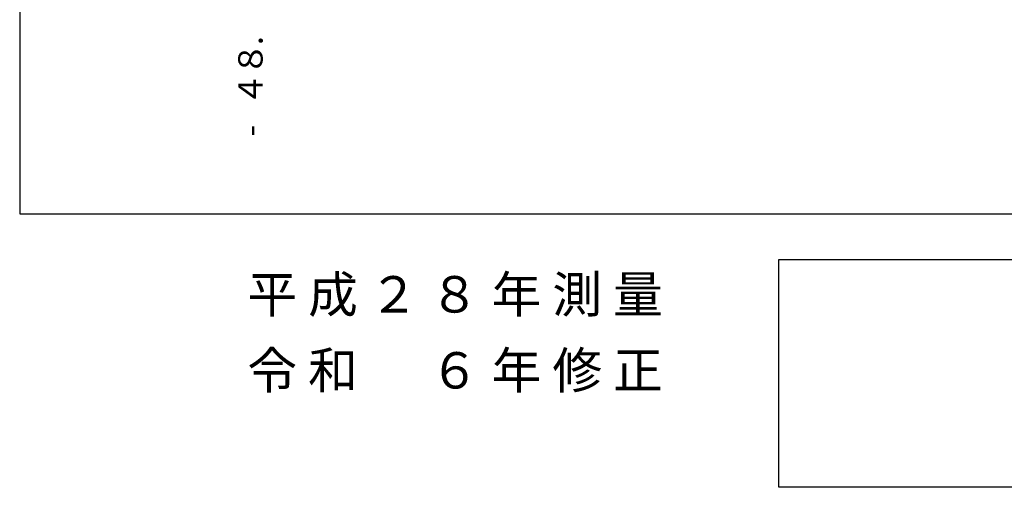
# Model space of a CAD drawing. Units: metres. Extents: x -48055 to -45747, y -126091 to -124373.
# Drawn here: x -48037 to -47875, y -126082 to -126006 of the extents above; entities that cross this region are included whole.
import ezdxf

# ---------------------------------------------------------------- set-up
doc = ezdxf.new("R2010")
doc.units = ezdxf.units.M
doc.header["$LTSCALE"] = 2.5
for name, color, linetype in [('9902000', 7, 'CONTINUOUS'), ('9903000', 7, 'CONTINUOUS'), ('9904000', 7, 'CONTINUOUS'), ('9910000', 7, 'CONTINUOUS')]:
    doc.layers.add(name, color=color, linetype=linetype)
doc.styles.add('Dm_Anotation', font='txt')

msp = doc.modelspace()

# ---------------------------------------------------------------- linework, layer by layer
at = {"layer": '9902000', "flags": 128}
msp.add_lwpolyline([(-47912.5, -126045), (-47862.5, -126045), (-47862.5, -126082.5), (-47912.5, -126082.5)], close=True, dxfattribs=at)
at = {"layer": '9910000', "flags": 128}
msp.add_lwpolyline([(-48037.5, -126037.5), (-45962.5, -126037.5), (-45962.5, -124462.5), (-48037.5, -124462.5)], close=True, dxfattribs=at)

# ---------------------------------------------------------------- texts
at = {"layer": '9903000', "style": 'Dm_Anotation'}
for s, p in [('.', (-47997.5, -126009.75)), ('８', (-47997.5, -126014.75)), ('４', (-47997.5, -126019.75)), ('-', (-47997.5, -126024.75))]:
    msp.add_text(s, height=4, rotation=90, dxfattribs=at).set_placement(p)
at = {"layer": '9904000', "style": 'Dm_Anotation'}
for s, p in [('平', (-48000, -126053.75)), ('成', (-47990, -126053.75)), ('２', (-47980, -126053.75)), ('８', (-47970, -126053.75)), ('年', (-47959.78, -126053.75)), ('測', (-47949.78, -126053.75)), ('量', (-47939.78, -126053.75)), ('令', (-48000, -126066.25)), ('和', (-47990, -126066.25)), ('年', (-47959.78, -126066.25)), ('修', (-47949.78, -126066.25)), ('６', (-47970, -126066.25)), ('正', (-47939.78, -126066.25))]:
    msp.add_text(s, height=6, dxfattribs=at).set_placement(p)

doc.saveas('drawing.dxf')
